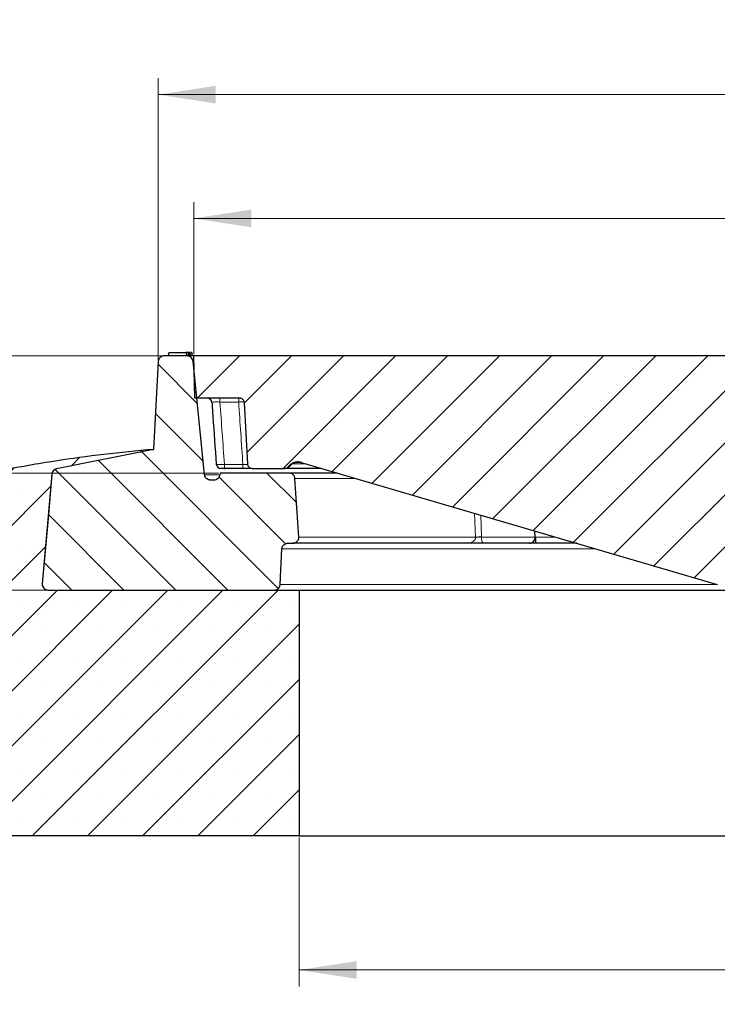
# Model space of a CAD drawing. Units: millimetres. Extents: x 0 to 499, y 0 to 297.
# Drawn here: x 61 to 103, y 38 to 98 of the extents above; entities that cross this region are included whole.
import ezdxf

# ---------------------------------------------------------------- set-up
doc = ezdxf.new("R2010")
doc.units = ezdxf.units.MM
doc.styles.add('SLDTEXTSTYLE0', font='TXT', dxfattribs={"width": 0.605})
doc.dimstyles.new('SLDDIMSTYLE0', dxfattribs={"dimtxt": 3.5, "dimasz": 3.5, "dimexe": 0, "dimexo": 0.0625, "dimgap": 0.875, "dimtad": 1, "dimlfac": 7, "dimrnd": 1e-09, "dimzin": 12, "dimdsep": 46, "dimtxsty": 'SLDTEXTSTYLE0', "dimsah": 1, "dimcen": 0.09, "dimadec": 0, "dimazin": 3, "dimtfac": 1, "dimtdec": 3, "dimtofl": 0, "dimtmove": 0, "dimatfit": 3, "dimfxl": 0, "dimfrac": 2, "dimtolj": 1, "dimtzin": 12, "dimarcsym": 0})
doc.dimstyles.new('SLDDIMSTYLE1', dxfattribs={"dimtxt": 3.5, "dimasz": 3.5, "dimexe": 0, "dimexo": 0.0625, "dimgap": 0.875, "dimtad": 1, "dimdec": 0, "dimlfac": 7, "dimrnd": 1e-09, "dimzin": 12, "dimdsep": 46, "dimtxsty": 'SLDTEXTSTYLE0', "dimsah": 1, "dimcen": 0.09, "dimadec": 0, "dimazin": 3, "dimtfac": 1, "dimtdec": 3, "dimtofl": 0, "dimtmove": 0, "dimatfit": 3, "dimfxl": 0, "dimfrac": 2, "dimtolj": 1, "dimtzin": 12, "dimarcsym": 0})
doc.dimstyles.new('SLDDIMSTYLE2', dxfattribs={"dimtxt": 3.5, "dimasz": 3.5, "dimexe": 0, "dimexo": 0.0625, "dimgap": 0.875, "dimtad": 1, "dimlfac": 7, "dimrnd": 1e-09, "dimzin": 12, "dimdsep": 46, "dimtxsty": 'SLDTEXTSTYLE0', "dimsah": 1, "dimcen": 0.09, "dimadec": 0, "dimazin": 3, "dimtfac": 1, "dimtdec": 3, "dimtmove": 0, "dimatfit": 0, "dimfxl": 0, "dimfrac": 2, "dimtolj": 1, "dimtzin": 12, "dimarcsym": 0})
doc.dimstyles.new('SLDDIMSTYLE4', dxfattribs={"dimtxt": 3.5, "dimasz": 3.5, "dimexe": 0, "dimexo": 0.0625, "dimgap": 0.875, "dimtad": 1, "dimdec": 0, "dimlfac": 7, "dimrnd": 1e-09, "dimzin": 12, "dimdsep": 46, "dimtxsty": 'SLDTEXTSTYLE0', "dimsah": 1, "dimcen": 0.09, "dimadec": 0, "dimazin": 3, "dimtol": 1, "dimtm": 2, "dimtfac": 1, "dimtdec": 0, "dimtofl": 0, "dimtmove": 0, "dimatfit": 3, "dimfxl": 0, "dimfrac": 2, "dimtolj": 1, "dimarcsym": 0})
doc.dimstyles.new('SLDDIMSTYLE5', dxfattribs={"dimtxt": 3.5, "dimasz": 3.5, "dimexe": 0, "dimexo": 0.0625, "dimgap": 0.875, "dimtad": 1, "dimdec": 0, "dimlfac": 7, "dimrnd": 1e-09, "dimzin": 12, "dimdsep": 46, "dimtxsty": 'SLDTEXTSTYLE0', "dimsah": 1, "dimcen": 0.09, "dimadec": 0, "dimazin": 3, "dimtol": 1, "dimtp": 2, "dimtm": 2, "dimtfac": 1, "dimtdec": 0, "dimtofl": 0, "dimtmove": 0, "dimatfit": 3, "dimfxl": 0, "dimfrac": 2, "dimtolj": 1, "dimarcsym": 0})

# ---------------------------------------------------------------- blocks, each defined once
blk = doc.blocks.new('_D')
at = {"color": 7, "linetype": 'Continuous', "lineweight": 0}
for p, q in [((69.476, 77.347), (31.156, 77.347)), ((32.156, 77.347), (32.156, 63.061)), ((62.399, 63.061), (31.156, 63.061))]:
    blk.add_line(p, q, dxfattribs=at)
at = {"color": 7, "linetype": 'Continuous', "lineweight": 18}
for points in [[(32.156, 77.347), (31.618, 73.847), (32.695, 73.847)], [(32.156, 63.061), (32.695, 66.561), (31.618, 66.561)]]:
    blk.add_solid(points, dxfattribs=at)
at = {"color": 7, "linetype": 'Continuous', "lineweight": 18, "insert": (27.645, 66.194), "char_height": 3.5, "attachment_point": 1, "rotation": 90, "style": 'SLDTEXTSTYLE0'}
blk.add_mtext('100', dxfattribs=at)
blk = doc.blocks.new('_D_1')
at = {"color": 7, "linetype": 'Continuous', "lineweight": 0}
for p, q in [((77.817, 47.961), (77.817, 38.885)), ((163.659, 47.961), (163.659, 38.885)), ((77.817, 39.885), (163.659, 39.885))]:
    blk.add_line(p, q, dxfattribs=at)
at = {"color": 7, "linetype": 'Continuous', "lineweight": 18}
for points in [[(77.817, 39.885), (81.317, 39.347), (81.317, 40.424)], [(163.659, 39.885), (160.159, 40.424), (160.159, 39.347)]]:
    blk.add_solid(points, dxfattribs=at)
at = {"color": 7, "linetype": 'Continuous', "lineweight": 18, "char_height": 3.5, "attachment_point": 1, "style": 'SLDTEXTSTYLE0'}
for s, insert in [('%%c', (114.176, 44.397)), ('601', (119.279, 44.407))]:
    blk.add_mtext(s, dxfattribs=dict(at, insert=insert))
blk = doc.blocks.new('_D_2')
at = {"color": 7, "linetype": 'Continuous', "lineweight": 0}
for p, q in [((45.674, 47.961), (45.674, 30.663)), ((195.805, 47.961), (195.805, 30.663)), ((45.674, 31.663), (195.805, 31.663))]:
    blk.add_line(p, q, dxfattribs=at)
at = {"color": 7, "linetype": 'Continuous', "lineweight": 18}
for points in [[(45.674, 31.663), (49.174, 31.125), (49.174, 32.201)], [(195.805, 31.663), (192.305, 32.201), (192.305, 31.125)]]:
    blk.add_solid(points, dxfattribs=at)
at = {"color": 7, "linetype": 'Continuous', "lineweight": 18, "char_height": 3.5, "attachment_point": 1, "style": 'SLDTEXTSTYLE0'}
for s, insert in [('%%c', (112.841, 36.175)), ('1051', (117.944, 36.184))]:
    blk.add_mtext(s, dxfattribs=dict(at, insert=insert))
blk = doc.blocks.new('_D_5')
at = {"color": 7, "linetype": 'Continuous', "lineweight": 0}
for p, q in [((71.389, 77.447), (71.389, 86.737)), ((170.089, 77.447), (170.089, 86.737)), ((71.389, 85.737), (170.089, 85.737))]:
    blk.add_line(p, q, dxfattribs=at)
at = {"color": 7, "linetype": 'Continuous', "lineweight": 18}
for points in [[(71.389, 85.737), (74.889, 85.198), (74.889, 86.275)], [(170.089, 85.737), (166.589, 86.275), (166.589, 85.198)]]:
    blk.add_solid(points, dxfattribs=at)
at = {"color": 7, "linetype": 'Continuous', "lineweight": 18, "attachment_point": 1, "style": 'SLDTEXTSTYLE0'}
for s, insert, char_height in [('0', (125.041, 92.356), 2.45), ('691', (114.564, 90.249), 3.5), ('2', (125.041, 89.192), 2.45), ('-', (123.922, 89.192), 2.45)]:
    blk.add_mtext(s, dxfattribs=dict(at, insert=insert, char_height=char_height))
blk = doc.blocks.new('_D_6')
at = {"color": 7, "linetype": 'Continuous', "lineweight": 0}
for p, q in [((69.219, 77.109), (69.219, 94.289)), ((172.258, 77.109), (172.258, 94.289)), ((69.219, 93.289), (172.258, 93.289))]:
    blk.add_line(p, q, dxfattribs=at)
at = {"color": 7, "linetype": 'Continuous', "lineweight": 18}
for points in [[(69.219, 93.289), (72.719, 92.75), (72.719, 93.827)], [(172.258, 93.289), (168.758, 93.827), (168.758, 92.75)]]:
    blk.add_solid(points, dxfattribs=at)
at = {"color": 7, "linetype": 'Continuous', "lineweight": 18, "attachment_point": 1, "style": 'SLDTEXTSTYLE0'}
for s, insert, char_height in [('721', (114.2, 97.801), 3.5), ('±2', (123.558, 96.75), 2.45)]:
    blk.add_mtext(s, dxfattribs=dict(at, insert=insert, char_height=char_height))
blk = doc.blocks.new('_D_7')
at = {"color": 7, "linetype": 'Continuous', "lineweight": 0}
for p, q in [((41.268, 77.347), (41.268, 84.078)), ((69.476, 77.347), (40.268, 77.347)), ((41.268, 77.347), (41.268, 70.204)), ((72.891, 70.204), (40.268, 70.204)), ((41.268, 70.204), (41.268, 63.474))]:
    blk.add_line(p, q, dxfattribs=at)
at = {"color": 7, "linetype": 'Continuous', "lineweight": 18}
for points in [[(41.268, 77.347), (41.806, 80.847), (40.729, 80.847)], [(41.268, 70.204), (40.729, 66.704), (41.806, 66.704)]]:
    blk.add_solid(points, dxfattribs=at)
at = {"color": 7, "linetype": 'Continuous', "lineweight": 18, "insert": (36.756, 71.102), "char_height": 3.5, "attachment_point": 1, "rotation": 90, "style": 'SLDTEXTSTYLE0'}
blk.add_mtext('50', dxfattribs=at)

msp = doc.modelspace()

# ---------------------------------------------------------------- hatches: boundary and pattern name
at = {"linetype": 'Continuous', "lineweight": 18}
h = msp.add_hatch(dxfattribs=at)
h.set_pattern_fill('DIN 201 Grauguss', scale=0.5, angle=90, style=0, pattern_type=2)
h.set_pattern_definition([(135, (0, 0), (-1.5875, -1.5875), [])])
edge = h.paths.add_edge_path(flags=0)
edge.add_line((70.9844, 77.3471), (69.5758, 77.3471))
edge.add_spline(control_points=[(69.5758, 77.3471), (69.5614, 77.3471), (69.547, 77.3463), (69.5327, 77.3445), (69.493, 77.3397), (69.4536, 77.328), (69.4177, 77.3103), (69.3819, 77.2926), (69.3486, 77.2684), (69.3206, 77.2399), (69.2927, 77.2113), (69.2692, 77.1775), (69.2523, 77.1413), (69.2354, 77.1051), (69.2244, 77.0655), (69.2204, 77.0257), (69.2199, 77.0201), (69.2194, 77.0144), (69.2191, 77.0087)], knot_values=[0.0038964, 0.0038964, 0.0038964, 0.0038964, 0.0041971, 0.0041971, 0.0041971, 0.0050366, 0.0050366, 0.0050366, 0.0058761, 0.0058761, 0.0058761, 0.0067155, 0.0067155, 0.0067155, 0.0075549, 0.0075549, 0.0075549, 0.0076727, 0.0076727, 0.0076727, 0.0076727], weights=[1, 1, 1, 1, 1, 1, 1, 1, 1, 1, 1, 1, 1, 1, 1, 1, 1, 1, 1], degree=3, periodic=0)
edge.add_spline(control_points=[(69.2191, 77.0087), (69.1249, 75.2168), (69.0308, 73.4248), (68.9366, 71.6329)], knot_values=[0.0000002, 0.0000002, 0.0000002, 0.0000002, 0.0376834, 0.0376834, 0.0376834, 0.0376834], weights=[1, 1, 1, 1], degree=3, periodic=0)
edge.add_spline(control_points=[(68.9366, 71.6329), (66.9627, 71.2401), (64.9888, 70.8473), (63.0149, 70.4545)], knot_values=[0, 0, 0, 0, 1, 1, 1, 1], weights=[1, 1, 1, 1], degree=3, periodic=0)
edge.add_spline(control_points=[(63.0149, 70.4545), (62.9757, 70.4467), (62.9374, 70.432), (62.903, 70.4117), (62.8686, 70.3914), (62.8372, 70.3649), (62.8114, 70.3343), (62.7857, 70.3037), (62.7648, 70.2683), (62.7507, 70.2309), (62.7391, 70.2003), (62.7316, 70.1679), (62.7288, 70.1353)], knot_values=[0.000001, 0.000001, 0.000001, 0.000001, 0.0008394, 0.0008394, 0.0008394, 0.0016789, 0.0016789, 0.0016789, 0.0025183, 0.0025183, 0.0025183, 0.0032014, 0.0032014, 0.0032014, 0.0032014], weights=[1, 1, 1, 1, 1, 1, 1, 1, 1, 1, 1, 1, 1], degree=3, periodic=0)
edge.add_spline(control_points=[(62.7288, 70.1353), (62.5338, 67.9068), (62.3388, 65.6782), (62.1439, 63.4497)], knot_values=[0.0000002, 0.0000002, 0.0000002, 0.0000002, 0.0469784, 0.0469784, 0.0469784, 0.0469784], weights=[1, 1, 1, 1], degree=3, periodic=0)
edge.add_spline(control_points=[(62.1439, 63.4497), (62.1409, 63.4163), (62.1428, 63.3822), (62.1493, 63.3493), (62.157, 63.31), (62.1717, 63.2716), (62.192, 63.2372), (62.2123, 63.2028), (62.2388, 63.1714), (62.2694, 63.1456), (62.2999, 63.1198), (62.3353, 63.099), (62.3727, 63.0847), (62.4101, 63.0705), (62.4504, 63.0626), (62.4904, 63.0615), (62.4935, 63.0615), (62.4966, 63.0614), (62.4997, 63.0614)], knot_values=[0.0001356, 0.0001356, 0.0001356, 0.0001356, 0.0008394, 0.0008394, 0.0008394, 0.0016788, 0.0016788, 0.0016788, 0.0025183, 0.0025183, 0.0025183, 0.0033577, 0.0033577, 0.0033577, 0.0041971, 0.0041971, 0.0041971, 0.0042614, 0.0042614, 0.0042614, 0.0042614], weights=[1, 1, 1, 1, 1, 1, 1, 1, 1, 1, 1, 1, 1, 1, 1, 1, 1, 1, 1], degree=3, periodic=0)
edge.add_line((62.4997, 63.0614), (76.299, 63.0614))
edge.add_spline(control_points=[(76.299, 63.0614), (76.3131, 63.0614), (76.3272, 63.0623), (76.3412, 63.0639), (76.3809, 63.0686), (76.4203, 63.0803), (76.4562, 63.0979), (76.4921, 63.1155), (76.5255, 63.1395), (76.5535, 63.168), (76.5816, 63.1965), (76.6051, 63.2302), (76.6221, 63.2664), (76.6392, 63.3025), (76.6502, 63.3421), (76.6543, 63.3819), (76.6549, 63.3881), (76.6554, 63.3944), (76.6557, 63.4007)], knot_values=[0.0039031, 0.0039031, 0.0039031, 0.0039031, 0.0041972, 0.0041972, 0.0041972, 0.0050366, 0.0050366, 0.0050366, 0.0058761, 0.0058761, 0.0058761, 0.0067155, 0.0067155, 0.0067155, 0.007555, 0.007555, 0.007555, 0.0076856, 0.0076856, 0.0076856, 0.0076856], weights=[1, 1, 1, 1, 1, 1, 1, 1, 1, 1, 1, 1, 1, 1, 1, 1, 1, 1, 1], degree=3, periodic=0)
edge.add_spline(control_points=[(76.6557, 63.4007), (76.692, 64.1269), (76.7284, 64.8531), (76.7647, 65.5793)], knot_values=[0.0000002, 0.0000002, 0.0000002, 0.0000002, 0.0152689, 0.0152689, 0.0152689, 0.0152689], weights=[1, 1, 1, 1], degree=3, periodic=0)
edge.add_spline(control_points=[(76.7647, 65.5793), (76.7664, 65.6136), (76.7732, 65.648), (76.7846, 65.6804), (76.798, 65.7181), (76.818, 65.754), (76.843, 65.7852), (76.8681, 65.8163), (76.8988, 65.8436), (76.9328, 65.8647), (76.9667, 65.8858), (77.0048, 65.9014), (77.0438, 65.91), (77.0692, 65.9157), (77.0954, 65.9186), (77.1214, 65.9186)], knot_values=[0.0001178, 0.0001178, 0.0001178, 0.0001178, 0.0008394, 0.0008394, 0.0008394, 0.0016788, 0.0016788, 0.0016788, 0.0025182, 0.0025182, 0.0025182, 0.0033577, 0.0033577, 0.0033577, 0.0039031, 0.0039031, 0.0039031, 0.0039031], weights=[1, 1, 1, 1, 1, 1, 1, 1, 1, 1, 1, 1, 1, 1, 1, 1], degree=3, periodic=0)
edge.add_line((77.1214, 65.9186), (77.4356, 65.9186))
edge.add_spline(control_points=[(77.4356, 65.9186), (77.4665, 65.9186), (77.4976, 65.9226), (77.5275, 65.9306), (77.5662, 65.9408), (77.6036, 65.9579), (77.6367, 65.9804), (77.6698, 66.0029), (77.6994, 66.0315), (77.7232, 66.0636), (77.747, 66.0958), (77.7655, 66.1326), (77.7773, 66.1708), (77.7891, 66.209), (77.7944, 66.2498), (77.7929, 66.2898), (77.7927, 66.293), (77.7926, 66.2963), (77.7924, 66.2995)], knot_values=[0.0043935, 0.0043935, 0.0043935, 0.0043935, 0.0050413, 0.0050413, 0.0050413, 0.0058816, 0.0058816, 0.0058816, 0.0067219, 0.0067219, 0.0067219, 0.0075621, 0.0075621, 0.0075621, 0.0084023, 0.0084023, 0.0084023, 0.0084691, 0.0084691, 0.0084691, 0.0084691], weights=[1, 1, 1, 1, 1, 1, 1, 1, 1, 1, 1, 1, 1, 1, 1, 1, 1, 1, 1], degree=3, periodic=0)
edge.add_spline(control_points=[(77.7924, 66.2995), (77.7142, 67.4898), (77.636, 68.6802), (77.5579, 69.8705)], knot_values=[0.0000002, 0.0000002, 0.0000002, 0.0000002, 0.0250515, 0.0250515, 0.0250515, 0.0250515], weights=[1, 1, 1, 1], degree=3, periodic=0)
edge.add_spline(control_points=[(77.5579, 69.8705), (77.5556, 69.9049), (77.5482, 69.9393), (77.5362, 69.9716), (77.5223, 70.0091), (77.5017, 70.0447), (77.4761, 70.0754), (77.4506, 70.1062), (77.4194, 70.1329), (77.3851, 70.1535), (77.3508, 70.174), (77.3125, 70.1889), (77.2733, 70.197), (77.2498, 70.2018), (77.2256, 70.2043), (77.2015, 70.2043)], knot_values=[0.0001159, 0.0001159, 0.0001159, 0.0001159, 0.0008394, 0.0008394, 0.0008394, 0.0016788, 0.0016788, 0.0016788, 0.0025182, 0.0025182, 0.0025182, 0.0033577, 0.0033577, 0.0033577, 0.0038623, 0.0038623, 0.0038623, 0.0038623], weights=[1, 1, 1, 1, 1, 1, 1, 1, 1, 1, 1, 1, 1, 1, 1, 1], degree=3, periodic=0)
edge.add_line((77.2015, 70.2043), (72.9909, 70.2043))
edge.add_spline(control_points=[(72.9909, 70.2043), (72.9852, 70.1638), (72.9795, 70.1234), (72.9738, 70.083)], knot_values=[0.0000002, 0.0000002, 0.0000002, 0.0000002, 0.0008579, 0.0008579, 0.0008579, 0.0008579], weights=[1, 1, 1, 1], degree=3, periodic=0)
edge.add_spline(control_points=[(72.9738, 70.083), (72.9689, 70.0484), (72.9589, 70.0143), (72.9442, 69.9826), (72.9274, 69.9464), (72.9041, 69.9125), (72.8762, 69.8839), (72.8483, 69.8552), (72.8151, 69.831), (72.7793, 69.8131), (72.7436, 69.7953), (72.7042, 69.7834), (72.6645, 69.7785), (72.6498, 69.7766), (72.635, 69.7757), (72.6202, 69.7757)], knot_values=[0.0001073, 0.0001073, 0.0001073, 0.0001073, 0.0008394, 0.0008394, 0.0008394, 0.0016788, 0.0016788, 0.0016788, 0.0025183, 0.0025183, 0.0025183, 0.0033577, 0.0033577, 0.0033577, 0.0036672, 0.0036672, 0.0036672, 0.0036672], weights=[1, 1, 1, 1, 1, 1, 1, 1, 1, 1, 1, 1, 1, 1, 1, 1], degree=3, periodic=0)
edge.add_line((72.6202, 69.7757), (72.3977, 69.7757))
edge.add_spline(control_points=[(72.3977, 69.7757), (72.3773, 69.7757), (72.3568, 69.7775), (72.3366, 69.781), (72.2973, 69.7878), (72.2585, 69.8015), (72.2236, 69.821), (72.1887, 69.8405), (72.1567, 69.8663), (72.1302, 69.8963), (72.1037, 69.9262), (72.082, 69.9611), (72.067, 69.9981), (72.0542, 70.0295), (72.0458, 70.0631), (72.0424, 70.0968)], knot_values=[0.0037694, 0.0037694, 0.0037694, 0.0037694, 0.0041972, 0.0041972, 0.0041972, 0.0050366, 0.0050366, 0.0050366, 0.0058761, 0.0058761, 0.0058761, 0.0067155, 0.0067155, 0.0067155, 0.0074268, 0.0074268, 0.0074268, 0.0074268], weights=[1, 1, 1, 1, 1, 1, 1, 1, 1, 1, 1, 1, 1, 1, 1, 1], degree=3, periodic=0)
edge.add_spline(control_points=[(72.0424, 70.0968), (71.8082, 72.4066), (71.574, 74.7163), (71.3398, 77.026)], knot_values=[0.0000002, 0.0000002, 0.0000002, 0.0000002, 0.0487533, 0.0487533, 0.0487533, 0.0487533], weights=[1, 1, 1, 1], degree=3, periodic=0)
edge.add_spline(control_points=[(71.3398, 77.026), (71.3363, 77.0605), (71.3276, 77.0948), (71.3143, 77.1268), (71.299, 77.1638), (71.2771, 77.1985), (71.2504, 77.2283), (71.2238, 77.2581), (71.1916, 77.2837), (71.1566, 77.3029), (71.1215, 77.3222), (71.0827, 77.3357), (71.0433, 77.3423), (71.0239, 77.3455), (71.0041, 77.3471), (70.9844, 77.3471)], knot_values=[0.0001118, 0.0001118, 0.0001118, 0.0001118, 0.0008394, 0.0008394, 0.0008394, 0.0016788, 0.0016788, 0.0016788, 0.0025183, 0.0025183, 0.0025183, 0.0033577, 0.0033577, 0.0033577, 0.0037694, 0.0037694, 0.0037694, 0.0037694], weights=[1, 1, 1, 1, 1, 1, 1, 1, 1, 1, 1, 1, 1, 1, 1, 1], degree=3, periodic=0)
h = msp.add_hatch(dxfattribs=at)
h.set_pattern_fill('DIN 201 Grauguss', scale=0.5, style=0, pattern_type=2)
h.set_pattern_definition([(45, (0, 0), (-1.5875, 1.5875), [])])
edge = h.paths.add_edge_path(flags=0)
edge.add_line((74.9486, 70.49), (76.9466, 70.49))
edge.add_spline(control_points=[(76.9466, 70.49), (76.9786, 70.49), (77.011, 70.4955), (77.0412, 70.5061), (77.0714, 70.5167), (77.1001, 70.5326), (77.1251, 70.5526), (77.1431, 70.567), (77.1594, 70.5837), (77.1734, 70.6019)], knot_values=[0, 0, 0, 0, 0.0006716, 0.0006716, 0.0006716, 0.0013432, 0.0013432, 0.0013432, 0.0018232, 0.0018232, 0.0018232, 0.0018232], weights=[1, 1, 1, 1, 1, 1, 1, 1, 1, 1], degree=3, periodic=0)
edge.add_spline(control_points=[(77.1734, 70.6019), (77.2009, 70.6378), (77.232, 70.6713), (77.2658, 70.7013), (77.3255, 70.7544), (77.3953, 70.798), (77.4692, 70.8283), (77.5432, 70.8587), (77.6234, 70.8767), (77.7033, 70.8808), (77.7831, 70.885), (77.8648, 70.8754), (77.9415, 70.8529)], knot_values=[0.0009214, 0.0009214, 0.0009214, 0.0009214, 0.0018669, 0.0018669, 0.0018669, 0.00354, 0.00354, 0.00354, 0.0052132, 0.0052132, 0.0052132, 0.0068864, 0.0068864, 0.0068864, 0.0068864], weights=[1, 1, 1, 1, 1, 1, 1, 1, 1, 1, 1, 1, 1], degree=3, periodic=0)
edge.add_line((77.9415, 70.8529), (103.3335, 63.4049))
edge.add_arc((103.7356, 64.7757), 1.4286, 253.652428, 270)
edge.add_line((103.7356, 63.3471), (106.957, 63.3471))
edge.add_arc((106.957, 63.6329), 0.2857, 270, 323.746162)
edge.add_line((107.1874, 63.4639), (114.8733, 73.9447))
edge.add_arc((115.1037, 73.7757), 0.2857, 90, 143.746162, ccw=False)
edge.add_line((115.1037, 74.0614), (118.1732, 74.0614))
edge.add_line((118.1732, 74.0614), (118.1732, 77.3471))
edge.add_line((118.1732, 77.3471), (71.3886, 77.3471))
edge.add_spline(control_points=[(71.3886, 77.3471), (71.4013, 76.8627), (71.414, 76.3782), (71.4267, 75.8937), (71.4365, 75.5211), (71.4462, 75.1484), (71.456, 74.7757)], knot_values=[0.6414963, 0.6414963, 0.6414963, 0.6414963, 0.6516737, 0.6516737, 0.6516737, 0.6595025, 0.6595025, 0.6595025, 0.6595025], weights=[1, 1, 1, 1, 1, 1, 1], degree=3, periodic=0)
edge.add_line((71.456, 74.7757), (74.1817, 74.7757))
edge.add_spline(control_points=[(74.1817, 74.7757), (74.2048, 74.7757), (74.228, 74.7729), (74.2503, 74.7674), (74.2697, 74.7625), (74.2888, 74.7557), (74.3068, 74.7469), (74.3355, 74.7329), (74.3623, 74.7137), (74.3848, 74.691), (74.4073, 74.6683), (74.4261, 74.6414), (74.4399, 74.6125), (74.4536, 74.5836), (74.4625, 74.5519), (74.4658, 74.5201), (74.4664, 74.5151), (74.4668, 74.51), (74.4671, 74.5049)], knot_values=[0.012127, 0.012127, 0.012127, 0.012127, 0.0126144, 0.0126144, 0.0126144, 0.0130347, 0.0130347, 0.0130347, 0.0137121, 0.0137121, 0.0137121, 0.0143896, 0.0143896, 0.0143896, 0.015067, 0.015067, 0.015067, 0.0151736, 0.0151736, 0.0151736, 0.0151736], weights=[1, 1, 1, 1, 1, 1, 1, 1, 1, 1, 1, 1, 1, 1, 1, 1, 1, 1, 1], degree=3, periodic=0)
edge.add_spline(control_points=[(74.4671, 74.5049), (74.5243, 73.4124), (74.5816, 72.3198), (74.6388, 71.2272), (74.647, 71.0717), (74.6551, 70.9162), (74.6633, 70.7608)], knot_values=[0.0249708, 0.0249708, 0.0249708, 0.0249708, 0.0479468, 0.0479468, 0.0479468, 0.0512161, 0.0512161, 0.0512161, 0.0512161], weights=[1, 1, 1, 1, 1, 1, 1], degree=3, periodic=0)
edge.add_spline(control_points=[(74.6633, 70.7608), (74.6641, 70.7446), (74.6664, 70.7284), (74.6699, 70.7126), (74.677, 70.6814), (74.6895, 70.651), (74.7065, 70.6239), (74.7172, 70.607), (74.7297, 70.5911), (74.7436, 70.5767), (74.7659, 70.5538), (74.7924, 70.5343), (74.821, 70.5201), (74.8496, 70.5058), (74.8811, 70.4962), (74.9128, 70.4922), (74.9247, 70.4907), (74.9367, 70.49), (74.9486, 70.49)], knot_values=[0.0110774, 0.0110774, 0.0110774, 0.0110774, 0.0114164, 0.0114164, 0.0114164, 0.012088, 0.012088, 0.012088, 0.0125046, 0.0125046, 0.0125046, 0.0131761, 0.0131761, 0.0131761, 0.0138477, 0.0138477, 0.0138477, 0.0140972, 0.0140972, 0.0140972, 0.0140972], weights=[1, 1, 1, 1, 1, 1, 1, 1, 1, 1, 1, 1, 1, 1, 1, 1, 1, 1, 1], degree=3, periodic=0)
h = msp.add_hatch(dxfattribs=at)
h.set_pattern_fill('SACNCR', style=0)
edge = h.paths.add_edge_path(flags=0)
edge.add_line((68.9362, 71.6329), (68.5314, 71.6329))
edge.add_spline(control_points=[(68.5314, 71.6329), (66.5292, 71.4559), (64.5319, 71.2084), (62.547, 70.8911), (58.1723, 70.1919), (53.839, 69.1493), (49.6249, 67.7822)], knot_values=[0.1255487, 0.1255487, 0.1255487, 0.1255487, 0.1675281, 0.1675281, 0.1675281, 0.2605921, 0.2605921, 0.2605921, 0.2605921], weights=[1, 1, 1, 1, 1, 1, 1], degree=3, periodic=0)
edge.add_spline(control_points=[(49.6249, 67.7822), (49.5282, 67.7508), (49.4322, 67.7168), (49.3373, 67.6803), (48.7403, 67.4507), (48.1747, 67.1149), (47.6874, 66.7007), (47.3824, 66.4415), (47.1033, 66.1484), (46.8592, 65.8311), (46.4692, 65.3242), (46.1614, 64.743), (45.9612, 64.1356), (45.7721, 63.562), (45.674, 62.9507), (45.674, 62.3468)], knot_values=[0.2262107, 0.2262107, 0.2262107, 0.2262107, 0.2283254, 0.2283254, 0.2283254, 0.2417566, 0.2417566, 0.2417566, 0.2500898, 0.2500898, 0.2500898, 0.2635206, 0.2635206, 0.2635206, 0.2762017, 0.2762017, 0.2762017, 0.2762017], weights=[1, 1, 1, 1, 1, 1, 1, 1, 1, 1, 1, 1, 1, 1, 1, 1], degree=3, periodic=0)
edge.add_line((45.674, 62.3468), (45.674, 48.0614))
edge.add_line((45.674, 48.0614), (77.8174, 48.0614))
edge.add_line((77.8174, 48.0614), (77.8174, 63.0614))
edge.add_line((77.8174, 63.0614), (62.4991, 63.0614))
edge.add_spline(control_points=[(62.4991, 63.0614), (62.4909, 63.0614), (62.4826, 63.0617), (62.4744, 63.0623), (62.4345, 63.065), (62.3946, 63.0747), (62.3579, 63.0905), (62.3212, 63.1063), (62.2867, 63.1287), (62.2573, 63.1558), (62.2389, 63.1727), (62.2221, 63.1917), (62.2077, 63.2121), (62.1846, 63.2447), (62.1668, 63.2818), (62.1558, 63.3202), (62.1448, 63.3586), (62.1402, 63.3995), (62.1426, 63.4394), (62.1428, 63.4428), (62.143, 63.4463), (62.1433, 63.4497)], knot_values=[0.0139014, 0.0139014, 0.0139014, 0.0139014, 0.0140743, 0.0140743, 0.0140743, 0.0149211, 0.0149211, 0.0149211, 0.0157679, 0.0157679, 0.0157679, 0.0162933, 0.0162933, 0.0162933, 0.0171401, 0.0171401, 0.0171401, 0.0179869, 0.0179869, 0.0179869, 0.0180588, 0.0180588, 0.0180588, 0.0180588], weights=[1, 1, 1, 1, 1, 1, 1, 1, 1, 1, 1, 1, 1, 1, 1, 1, 1, 1, 1, 1, 1, 1], degree=3, periodic=0)
edge.add_spline(control_points=[(62.1433, 63.4497), (62.2593, 64.7755), (62.3753, 66.1012), (62.4913, 67.427), (62.5703, 68.3299), (62.6493, 69.2329), (62.7283, 70.1358)], knot_values=[0.7507371, 0.7507371, 0.7507371, 0.7507371, 0.7786847, 0.7786847, 0.7786847, 0.7977186, 0.7977186, 0.7977186, 0.7977186], weights=[1, 1, 1, 1, 1, 1, 1], degree=3, periodic=0)
edge.add_spline(control_points=[(62.7283, 70.1358), (62.7309, 70.1652), (62.7372, 70.1945), (62.7469, 70.2224), (62.7601, 70.2601), (62.7799, 70.2961), (62.8048, 70.3273), (62.8204, 70.3469), (62.8382, 70.3649), (62.8576, 70.3808), (62.8885, 70.4061), (62.9242, 70.4265), (62.9617, 70.4402), (62.9789, 70.4465), (62.9965, 70.4514), (63.0144, 70.455)], knot_values=[0.0142965, 0.0142965, 0.0142965, 0.0142965, 0.0149211, 0.0149211, 0.0149211, 0.0157679, 0.0157679, 0.0157679, 0.0162933, 0.0162933, 0.0162933, 0.0171402, 0.0171402, 0.0171402, 0.0175249, 0.0175249, 0.0175249, 0.0175249], weights=[1, 1, 1, 1, 1, 1, 1, 1, 1, 1, 1, 1, 1, 1, 1, 1], degree=3, periodic=0)
edge.add_spline(control_points=[(63.0144, 70.455), (64.9883, 70.8476), (66.9623, 71.2402), (68.9362, 71.6329)], knot_values=[0, 0, 0, 0, 1, 1, 1, 1], weights=[1, 1, 1, 1], degree=3, periodic=0)
edge = h.paths.add_edge_path(flags=0)
edge.add_line((52.099, 59.5614), (52.099, 59.4186))
edge.add_spline(control_points=[(52.099, 59.4186), (52.093, 59.3587), (52.0792, 59.299), (52.0584, 59.2426), (52.0307, 59.1676), (51.9897, 59.0963), (51.9387, 59.0347), (51.8878, 58.9731), (51.8255, 58.9195), (51.757, 58.8782), (51.6885, 58.8369), (51.612, 58.8069), (51.5337, 58.7907), (51.4554, 58.7744), (51.3733, 58.7714), (51.294, 58.782), (51.2148, 58.7925), (51.1362, 58.8169), (51.065, 58.8531), (51.0203, 58.8757), (50.9779, 58.9033), (50.939, 58.9347), (50.8768, 58.985), (50.8225, 59.0467), (50.7805, 59.1148), (50.7385, 59.1828), (50.7077, 59.259), (50.6906, 59.3371), (50.6735, 59.4152), (50.6696, 59.4973), (50.6793, 59.5767), (50.689, 59.656), (50.7125, 59.7348), (50.748, 59.8065), (50.7834, 59.8781), (50.8317, 59.9447), (50.8888, 60.0006), (50.946, 60.0565), (51.0135, 60.1033), (51.086, 60.1371), (51.1584, 60.171), (51.2377, 60.1928), (51.3172, 60.2007), (51.3968, 60.2087), (51.4788, 60.203), (51.5565, 60.1842), (51.6342, 60.1654), (51.7097, 60.1329), (51.7768, 60.0894), (51.8439, 60.0459), (51.9044, 59.9902), (51.9533, 59.927), (52.0022, 59.8638), (52.0409, 59.7912), (52.0661, 59.7154), (52.0827, 59.6656), (52.0938, 59.6136), (52.099, 59.5614)], knot_values=[0.0205618, 0.0205618, 0.0205618, 0.0205618, 0.0218252, 0.0218252, 0.0218252, 0.023504, 0.023504, 0.023504, 0.0251829, 0.0251829, 0.0251829, 0.0268618, 0.0268618, 0.0268618, 0.0285407, 0.0285407, 0.0285407, 0.0302196, 0.0302196, 0.0302196, 0.0312612, 0.0312612, 0.0312612, 0.0329401, 0.0329401, 0.0329401, 0.0346189, 0.0346189, 0.0346189, 0.0362978, 0.0362978, 0.0362978, 0.0379766, 0.0379766, 0.0379766, 0.0396555, 0.0396555, 0.0396555, 0.0413343, 0.0413343, 0.0413343, 0.0430132, 0.0430132, 0.0430132, 0.0446921, 0.0446921, 0.0446921, 0.046371, 0.046371, 0.046371, 0.0480499, 0.0480499, 0.0480499, 0.0497287, 0.0497287, 0.0497287, 0.0508287, 0.0508287, 0.0508287, 0.0508287], weights=[1, 1, 1, 1, 1, 1, 1, 1, 1, 1, 1, 1, 1, 1, 1, 1, 1, 1, 1, 1, 1, 1, 1, 1, 1, 1, 1, 1, 1, 1, 1, 1, 1, 1, 1, 1, 1, 1, 1, 1, 1, 1, 1, 1, 1, 1, 1, 1, 1, 1, 1, 1, 1, 1, 1, 1, 1, 1], degree=3, periodic=0)
edge = h.paths.add_edge_path(flags=0)
edge.add_line((52.099, 52.4186), (52.099, 52.2757))
edge.add_spline(control_points=[(52.099, 52.2757), (52.0963, 52.2481), (52.0919, 52.2205), (52.0859, 52.1934), (52.0687, 52.1153), (52.0377, 52.0391), (51.9957, 51.9712), (51.9536, 51.9032), (51.8992, 51.8416), (51.837, 51.7913), (51.7748, 51.7411), (51.703, 51.701), (51.6277, 51.6742), (51.5524, 51.6474), (51.4714, 51.6332), (51.3915, 51.6329), (51.3115, 51.6325), (51.2304, 51.646), (51.1548, 51.6721), (51.0793, 51.6982), (51.0072, 51.7378), (50.9446, 51.7874), (50.9053, 51.8185), (50.8692, 51.8539), (50.8374, 51.8925), (50.7865, 51.9542), (50.7456, 52.0255), (50.718, 52.1005), (50.6903, 52.1755), (50.6753, 52.2564), (50.6741, 52.3363), (50.6729, 52.4162), (50.6855, 52.4975), (50.7108, 52.5733), (50.7361, 52.6492), (50.7749, 52.7217), (50.8238, 52.7848), (50.8728, 52.848), (50.9334, 52.9036), (51.0005, 52.947), (51.0677, 52.9904), (51.1432, 53.0228), (51.221, 53.0415), (51.2987, 53.0603), (51.3807, 53.0658), (51.4603, 53.0578), (51.5398, 53.0497), (51.619, 53.0278), (51.6914, 52.9939), (51.7638, 52.96), (51.8314, 52.9131), (51.8884, 52.8571), (51.9455, 52.8012), (51.9937, 52.7345), (52.0291, 52.6628), (52.0644, 52.5911), (52.0878, 52.5123), (52.0974, 52.433), (52.098, 52.4282), (52.0985, 52.4234), (52.099, 52.4186)], knot_values=[0.0195664, 0.0195664, 0.0195664, 0.0195664, 0.0201463, 0.0201463, 0.0201463, 0.0218252, 0.0218252, 0.0218252, 0.023504, 0.023504, 0.023504, 0.0251829, 0.0251829, 0.0251829, 0.0268618, 0.0268618, 0.0268618, 0.0285407, 0.0285407, 0.0285407, 0.0302196, 0.0302196, 0.0302196, 0.0312612, 0.0312612, 0.0312612, 0.0329401, 0.0329401, 0.0329401, 0.0346189, 0.0346189, 0.0346189, 0.0362978, 0.0362978, 0.0362978, 0.0379766, 0.0379766, 0.0379766, 0.0396555, 0.0396555, 0.0396555, 0.0413343, 0.0413343, 0.0413343, 0.0430132, 0.0430132, 0.0430132, 0.0446921, 0.0446921, 0.0446921, 0.046371, 0.046371, 0.046371, 0.0480499, 0.0480499, 0.0480499, 0.0497287, 0.0497287, 0.0497287, 0.0498288, 0.0498288, 0.0498288, 0.0498288], weights=[1, 1, 1, 1, 1, 1, 1, 1, 1, 1, 1, 1, 1, 1, 1, 1, 1, 1, 1, 1, 1, 1, 1, 1, 1, 1, 1, 1, 1, 1, 1, 1, 1, 1, 1, 1, 1, 1, 1, 1, 1, 1, 1, 1, 1, 1, 1, 1, 1, 1, 1, 1, 1, 1, 1, 1, 1, 1, 1, 1, 1], degree=3, periodic=0)

# ---------------------------------------------------------------- linework, layer by layer
at = {"color": 7, "linetype": 'Continuous', "lineweight": 25}
for p, q in [((69.8735, 77.5614), (69.8161, 77.3471)), ((69.8735, 77.5614), (70.9015, 77.5614)), ((70.9015, 77.5614), (70.959, 77.3471)), ((71.0337, 77.5614), (70.9015, 77.5614)), ((71.0337, 77.5614), (71.0517, 77.3471)), ((71.0359, 77.5614), (71.0337, 77.5614)), ((71.0359, 77.5614), (71.0549, 77.3471)), ((71.0582, 77.5614), (71.0359, 77.5614)), ((71.0582, 77.5614), (71.0767, 77.3471)), ((71.0603, 77.5614), (71.0582, 77.5614)), ((71.0603, 77.5614), (71.0798, 77.3471)), ((71.1502, 77.5614), (71.1689, 77.3471)), ((71.1701, 77.3471), (71.1514, 77.5614)), ((71.2744, 77.5614), (71.2002, 77.5614)), ((71.2921, 77.3471), (71.2735, 77.5614)), ((71.2744, 77.5614), (71.2931, 77.3471)), ((69.2191, 77.0087), (68.9366, 71.6329)), ((70.9844, 77.3471), (69.5758, 77.3471)), ((71.0054, 77.3471), (70.9844, 77.3471)), ((71.3886, 77.3471), (71.3363, 77.3471)), ((72.0424, 70.0968), (71.3398, 77.026)), ((71.456, 74.7757), (71.3886, 77.3471)), ((118.1732, 77.3471), (71.3886, 77.3471)), ((74.1817, 74.7757), (71.456, 74.7757)), ((74.4671, 74.5049), (74.6633, 70.7608)), ((68.9362, 71.6329), (63.0144, 70.455)), ((68.9366, 71.6329), (63.0149, 70.4545)), ((68.5314, 71.6329), (68.9362, 71.6329)), ((73.2554, 70.49), (73.2988, 70.49)), ((74.3824, 70.49), (73.2554, 70.49)), ((74.9486, 70.49), (76.9466, 70.49)), ((79.1788, 70.49), (77.0361, 70.49)), ((77.2383, 70.613), (77.2269, 70.5981)), ((77.9415, 70.8529), (103.3335, 63.4049)), ((62.7288, 70.1353), (62.1439, 63.4497)), ((72.6202, 69.7757), (72.3977, 69.7757)), ((72.9909, 70.2043), (72.9738, 70.083)), ((77.2015, 70.2043), (72.9909, 70.2043)), ((80.1529, 70.2043), (77.2015, 70.2043)), ((77.7924, 66.2995), (77.5579, 69.8705)), ((92.2201, 66.2882), (92.2068, 66.6686)), ((76.6557, 63.4007), (76.7647, 65.5793)), ((77.1214, 65.9186), (77.4356, 65.9186)), ((88.1476, 65.9186), (77.4356, 65.9186)), ((91.8632, 65.9186), (89.0512, 65.9186)), ((94.7638, 65.9186), (92.1832, 65.9186)), ((62.4991, 63.0614), (77.8174, 63.0614)), ((62.4997, 63.0614), (76.299, 63.0614)), ((77.8174, 63.0614), (77.8174, 48.0614)), ((77.8174, 63.0614), (122.9298, 63.0614)), ((77.8174, 48.0614), (45.674, 48.0614)), ((77.8174, 48.0614), (122.9298, 48.0614))]:
    msp.add_line(p, q, dxfattribs=at)
at = {"color": 8, "linetype": 'Continuous', "lineweight": 18}
for p, q in [((71.3786, 77.026), (71.3398, 77.026)), ((72.9861, 74.7757), (72.9861, 74.537)), ((74.1253, 74.537), (72.9861, 74.537)), ((74.1253, 74.7757), (74.1253, 74.537)), ((63.0144, 70.455), (63.0149, 70.455)), ((73.2554, 70.7287), (74.3824, 70.7287)), ((73.2554, 70.7287), (73.2554, 70.49)), ((74.3824, 70.7287), (74.3824, 70.49)), ((77.3765, 70.7608), (78.2557, 70.7608)), ((72.9546, 70.0968), (72.0424, 70.0968)), ((81.2907, 69.8705), (77.5579, 69.8705)), ((88.586, 66.2995), (88.524, 67.7488)), ((88.9038, 67.6374), (88.9517, 66.3104)), ((88.586, 66.2995), (77.7924, 66.2995)), ((88.9517, 66.3104), (88.9522, 66.2882)), ((88.9522, 66.2882), (92.2201, 66.2882)), ((92.2066, 66.6687), (92.2253, 66.2995)), ((92.2197, 66.2994), (92.2253, 66.2995)), ((93.4652, 66.2995), (92.2253, 66.2995)), ((95.9206, 65.5793), (76.7647, 65.5793)), ((103.348, 63.4007), (76.6557, 63.4007))]:
    msp.add_line(p, q, dxfattribs=at)
at = {"color": 7, "linetype": 'Continuous', "lineweight": 25, "flags": 128}
msp.add_lwpolyline([(62.7283, 70.1358), (62.4913, 67.427), (62.1433, 63.4497)], dxfattribs=at)
at = {"color": 7, "linetype": 'Continuous', "lineweight": 25}
for centre, radius, start, end in [((72.2075, 74.49), 0.2857, 3.614691, 89.988955), ((73.0431, 70.7757), 0.2857, 184.248713, 270.003675), ((77.0034, 70.7757), 0.2857, 270, 325.293954), ((91.8632, 66.2757), 0.3571, 270, 2)]:
    msp.add_arc(centre, radius, start, end, dxfattribs=at)
at = {"color": 8, "linetype": 'Continuous', "lineweight": 18}
for centre, radius, start, end in [((77.0033, 70.7752), 0.2852, 270.01023, 321.629672), ((88.5945, 72.1345), 5.835, 269.916383, 273.509725), ((89.3624, 66.1999), 0.4196, 167.861561, 222.116507)]:
    msp.add_arc(centre, radius, start, end, dxfattribs=at)
for centre, major_axis, start_param, end_param in [((120.6732, 206.9725), (0, 329.2239), 1.9847869, 1.9974571), ((120.6732, 197.8409), (0, 319.0051), 1.9676588, 1.9806383)]:
    msp.add_ellipse(centre, major_axis=major_axis, ratio=0.1582125, start_param=start_param, end_param=end_param, dxfattribs=at)
at = {"color": 7, "linetype": 'Continuous', "lineweight": 25}
for points, knots in [([(71.1502, 77.5614), (71.1431, 77.5614), (71.1354, 77.5614), (71.0866, 77.5614), (71.0832, 77.5614)], [0, 0, 0, 0, 0.9305316, 1, 1, 1, 1]), ([(69.5758, 77.3471), (69.5614, 77.3466), (69.507, 77.3446), (69.4147, 77.3161), (69.3157, 77.2447), (69.2462, 77.1443), (69.2226, 77.06), (69.2195, 77.0144), (69.2191, 77.0087)], [0, 0, 0, 0, 0.08002875, 0.30213328, 0.52423675, 0.74633664, 0.96843201, 1, 1, 1, 1]), ([(71.3398, 77.026), (71.3333, 77.0603), (71.3194, 77.1341), (71.2551, 77.2329), (71.16, 77.3086), (71.0638, 77.3432), (71.0041, 77.3462), (70.9844, 77.3471)], [0, 0, 0, 0, 0.1988942, 0.4282835, 0.6576755, 0.8870725, 1, 1, 1, 1]), ([(71.1689, 77.3471), (71.1601, 77.3471), (71.1507, 77.3471), (71.1076, 77.3471), (71.1048, 77.3471)], [0, 0, 0, 0, 0.9335513, 1, 1, 1, 1]), ([(71.2931, 77.3471), (71.2768, 77.3471), (71.2562, 77.3471), (71.1943, 77.3471), (71.1812, 77.3471)], [0, 0, 0, 0, 0.7893415, 1, 1, 1, 1]), ([(72.4926, 74.5091), (72.5126, 74.2207), (72.5998, 72.9693), (72.6893, 71.718), (72.7581, 70.755)], [0, 0, 0, 0, 0.2303981, 1, 1, 1, 1]), ([(74.4671, 74.5049), (74.4667, 74.51), (74.4641, 74.547), (74.4447, 74.6149), (74.3887, 74.6949), (74.319, 74.7445), (74.248, 74.7711), (74.2048, 74.7741), (74.1817, 74.7757)], [0, 0, 0, 0, 0.0352756, 0.257242, 0.4792095, 0.7011812, 0.8401102, 1, 1, 1, 1]), ([(49.6249, 67.7822), (50.6801, 68.1115), (52.7905, 68.7702), (56.0081, 69.6037), (59.2594, 70.3226), (62.4381, 70.892), (65.5295, 71.3368), (67.5304, 71.5341), (68.5314, 71.6329)], [0, 0, 0, 0, 0.1714974, 0.3429947, 0.5155295, 0.6880643, 0.8439356, 1, 1, 1, 1]), ([(63.0144, 70.455), (62.9967, 70.4506), (62.9401, 70.4366), (62.8663, 70.3933), (62.7925, 70.3184), (62.7442, 70.234), (62.733, 70.1651), (62.7283, 70.1358)], [0, 0, 0, 0, 0.1194213, 0.381175, 0.5450069, 0.8067504, 1, 1, 1, 1]), ([(63.0149, 70.4545), (62.9763, 70.4428), (62.899, 70.4194), (62.8067, 70.3382), (62.7465, 70.2399), (62.7343, 70.1678), (62.7288, 70.1353)], [0, 0, 0, 0, 0.2617144, 0.5237445, 0.7857719, 1, 1, 1, 1]), ([(73.2554, 70.49), (73.2316, 70.49), (73.1841, 70.49), (73.1208, 70.49), (73.073, 70.49), (73.0434, 70.49), (73.0441, 70.49), (73.0445, 70.49)], [0, 0, 0, 0, 0.1975757, 0.3951746, 0.5924903, 0.7913279, 1, 1, 1, 1]), ([(74.9236, 70.49), (74.9052, 70.49), (74.8313, 70.49), (74.6412, 70.49), (74.4687, 70.49), (74.3824, 70.49)], [0, 0, 0, 0, 0.14179658, 0.57091989, 1, 1, 1, 1]), ([(74.6633, 70.7608), (74.665, 70.7446), (74.6699, 70.6966), (74.6975, 70.6322), (74.7494, 70.5658), (74.8186, 70.5154), (74.8927, 70.4921), (74.9367, 70.4905), (74.9486, 70.49)], [0, 0, 0, 0, 0.1124211, 0.3343416, 0.4732305, 0.6951634, 0.9170961, 1, 1, 1, 1]), ([(76.9466, 70.49), (76.9787, 70.4932), (77.0428, 70.4996), (77.1214, 70.5436), (77.1581, 70.5847), (77.1734, 70.6019)], [0, 0, 0, 0, 0.3676828, 0.7353659, 1, 1, 1, 1]), ([(77.0034, 70.49), (77.0002, 70.49), (76.968, 70.49), (76.9568, 70.49), (76.9466, 70.49)], [0, 0, 0, 0, 0.0990405, 1, 1, 1, 1]), ([(77.9415, 70.8529), (77.8621, 70.868), (77.7034, 70.8981), (77.4644, 70.8397), (77.2849, 70.7315), (77.203, 70.6363), (77.1734, 70.6019)], [0, 0, 0, 0, 0.280458, 0.5609161, 0.841371, 1, 1, 1, 1]), ([(77.2269, 70.5981), (77.2589, 70.6404), (77.324, 70.7261), (77.4883, 70.8296), (77.6984, 70.8928), (77.87, 70.8636), (77.9533, 70.8494)], [0, 0, 0, 0, 0.266584, 0.5415625, 0.7775244, 1, 1, 1, 1]), ([(72.3977, 69.7757), (72.3773, 69.7768), (72.3168, 69.7799), (72.2201, 69.8154), (72.1255, 69.8917), (72.0623, 69.9902), (72.0487, 70.0633), (72.0424, 70.0968)], [0, 0, 0, 0, 0.1173001, 0.3466966, 0.5760913, 0.8054816, 1, 1, 1, 1]), ([(72.9738, 70.083), (72.9659, 70.0487), (72.949, 69.9753), (72.8806, 69.8791), (72.7826, 69.8073), (72.6898, 69.7784), (72.635, 69.7763), (72.6202, 69.7757)], [0, 0, 0, 0, 0.2055883, 0.4412608, 0.6769365, 0.9126178, 1, 1, 1, 1]), ([(77.5579, 69.8705), (77.5527, 69.9048), (77.5414, 69.9789), (77.4809, 70.0799), (77.3888, 70.159), (77.2897, 70.1989), (77.2256, 70.2028), (77.2015, 70.2043)], [0, 0, 0, 0, 0.19311206, 0.41709115, 0.64107338, 0.86506192, 1, 1, 1, 1]), ([(77.4356, 65.9186), (77.4666, 65.9209), (77.5376, 65.9264), (77.6405, 65.9752), (77.7287, 66.0595), (77.7838, 66.1687), (77.795, 66.2531), (77.7925, 66.2963), (77.7924, 66.2995)], [0, 0, 0, 0, 0.1590292, 0.3651281, 0.5712242, 0.7773149, 0.9833997, 1, 1, 1, 1]), ([(92.2199, 66.2883), (92.2211, 66.2843), (92.2277, 66.2623), (92.2291, 66.2032), (92.238, 66.1112), (92.241, 66.017), (92.2329, 65.9592), (92.2176, 65.9336), (92.207, 65.9248), (92.1983, 65.9207), (92.191, 65.919), (92.1857, 65.9186), (92.1835, 65.9186), (92.1832, 65.9186)], [0, 0, 0, 0, 0.0200886, 0.1113653, 0.2777144, 0.5001522, 0.7273507, 0.8278555, 0.8898801, 0.9281861, 0.9707617, 0.9971828, 1, 1, 1, 1]), ([(76.7647, 65.5793), (76.7693, 65.6135), (76.7794, 65.6877), (76.8381, 65.7896), (76.929, 65.8701), (77.0292, 65.9126), (77.0953, 65.9169), (77.1214, 65.9186)], [0, 0, 0, 0, 0.1906391, 0.4123216, 0.6340068, 0.8556981, 1, 1, 1, 1]), ([(89.0512, 65.9186), (88.9718, 65.9186), (88.8131, 65.9186), (88.5739, 65.9186), (88.4188, 65.9186), (88.3198, 65.9186), (88.2615, 65.9186), (88.2054, 65.9186), (88.1699, 65.9186), (88.1543, 65.9186), (88.148, 65.9186), (88.1476, 65.9186)], [0, 0, 0, 0, 0.22624407, 0.4524907, 0.67866744, 0.73440835, 0.8458366, 0.93302221, 0.97303235, 0.99809345, 1, 1, 1, 1]), ([(92.1832, 65.9186), (92.1827, 65.9186), (92.1756, 65.9186), (92.1578, 65.9186), (92.1174, 65.9186), (92.0544, 65.9186), (91.9863, 65.9186), (91.8978, 65.9186), (91.8577, 65.9186), (91.8268, 65.9186)], [0, 0, 0, 0, 0.00376631, 0.05327344, 0.13231177, 0.30454322, 0.52466499, 0.63477878, 1, 1, 1, 1]), ([(62.1433, 63.4497), (62.1431, 63.4463), (62.1397, 63.403), (62.1492, 63.3183), (62.1956, 63.2219), (62.2654, 63.1425), (62.3551, 63.0844), (62.4427, 63.0627), (62.4909, 63.0616), (62.4991, 63.0614)], [0, 0, 0, 0, 0.0174865, 0.2208238, 0.4241606, 0.5514218, 0.754766, 0.9581101, 1, 1, 1, 1]), ([(62.1439, 63.4497), (62.1437, 63.416), (62.1434, 63.342), (62.1865, 63.2337), (62.2648, 63.1404), (62.3702, 63.0784), (62.4535, 63.0618), (62.4966, 63.0614), (62.4997, 63.0614)], [0, 0, 0, 0, 0.1706021, 0.3740051, 0.5774091, 0.7808157, 0.9842256, 1, 1, 1, 1]), ([(76.299, 63.0614), (76.3131, 63.0619), (76.3672, 63.0639), (76.4593, 63.092), (76.5584, 63.1631), (76.6282, 63.2634), (76.6522, 63.3483), (76.6553, 63.3944), (76.6557, 63.4007)], [0, 0, 0, 0, 0.0781276, 0.2998597, 0.5215907, 0.7433169, 0.9650371, 1, 1, 1, 1])]:
    msp.add_open_spline(points, degree=3, knots=knots, dxfattribs=at)
at = {"color": 8, "linetype": 'Continuous', "lineweight": 18}
for points, knots in [([(72.4985, 74.5095), (72.4985, 74.5132), (72.4986, 74.5221), (72.5646, 74.5328), (72.6796, 74.5401), (72.8226, 74.5415), (72.9294, 74.5391), (72.9805, 74.5372), (72.9861, 74.537)], [0, 0, 0, 0, 0.1556905, 0.3759471, 0.5921928, 0.8044418, 0.9788079, 1, 1, 1, 1]), ([(74.481, 74.5351), (74.4606, 74.5365), (74.4034, 74.5404), (74.2762, 74.5412), (74.1731, 74.5383), (74.1253, 74.537)], [0, 0, 0, 0, 0.2286398, 0.6425392, 1, 1, 1, 1]), ([(72.7648, 70.7555), (72.7649, 70.7519), (72.7654, 70.7431), (72.8305, 70.7327), (72.9416, 70.7255), (73.0839, 70.7239), (73.194, 70.7264), (73.2491, 70.7285), (73.2554, 70.7287)], [0, 0, 0, 0, 0.14836783, 0.36144014, 0.57373184, 0.78679463, 0.97588055, 1, 1, 1, 1]), ([(74.3824, 70.7287), (74.4386, 70.727), (74.5421, 70.7239), (74.6285, 70.7258), (74.668, 70.7267)], [0, 0, 0, 0, 0.542389, 1, 1, 1, 1]), ([(77.1734, 70.6019), (77.1739, 70.6019), (77.1792, 70.6015), (77.2041, 70.5998), (77.2269, 70.5981)], [0, 0, 0, 0, 0.0873731, 1, 1, 1, 1]), ([(88.1476, 65.9186), (88.1481, 65.9186), (88.1912, 65.9186), (88.2804, 65.9348), (88.4106, 65.9975), (88.5151, 66.0885), (88.5667, 66.1796), (88.5835, 66.24), (88.5872, 66.2681), (88.5904, 66.2853), (88.5928, 66.2917), (88.5968, 66.296), (88.6094, 66.3), (88.6518, 66.2969), (88.7347, 66.2941), (88.8484, 66.2905), (88.9199, 66.2889), (88.9522, 66.2882)], [0, 0, 0, 0, 0.0017351, 0.1348173, 0.2671695, 0.4208435, 0.5300896, 0.5670269, 0.603941, 0.6125941, 0.6188705, 0.6252204, 0.6337557, 0.6723359, 0.788474, 0.9045915, 1, 1, 1, 1]), ([(88.1476, 65.9186), (88.1903, 65.923), (88.2785, 65.932), (88.403, 65.9941), (88.5046, 66.0791), (88.5679, 66.1765), (88.5865, 66.2539), (88.586, 66.292), (88.586, 66.2995)], [0, 0, 0, 0, 0.2092717, 0.431476, 0.6361693, 0.8221574, 0.964905, 1, 1, 1, 1]), ([(92.2253, 66.2995), (92.2273, 66.2662), (92.2296, 66.2278), (92.2345, 66.155), (92.2398, 66.0789), (92.2397, 65.9941), (92.2263, 65.932), (92.1973, 65.923), (92.1832, 65.9186)], [0, 0, 0, 0, 0.1543088, 0.1776642, 0.3636927, 0.5684304, 0.7906829, 1, 1, 1, 1])]:
    msp.add_open_spline(points, degree=3, knots=knots, dxfattribs=at)

# ---------------------------------------------------------------- dimensions: what is measured, and where the dimension line sits
at = {"color": 7, "linetype": 'Continuous', "lineweight": 18}
for base, p1, p2, dimstyle, picture, middle in [((172.2584, 93.2888), (69.2191, 77.0087), (172.2584, 77.0087), 'SLDDIMSTYLE5', '_D_6', (120.7388, 93.2888)), ((170.0886, 85.737), (71.3886, 77.3471), (170.0886, 77.3471), 'SLDDIMSTYLE4', '_D_5', (120.7386, 85.737))]:
    dim = msp.add_linear_dim(base=base, p1=p1, p2=p2, dimstyle=dimstyle, dxfattribs=at)
    dim.commit()
    dim.dimension.update_dxf_attribs({"geometry": picture, "text_midpoint": middle, "dimtype": 160})
for base, p2, dimstyle, picture, middle in [((41.2679, 70.2043), (72.9909, 70.2043), 'SLDDIMSTYLE2', '_D_7', (41.2679, 73.7757)), ((32.1564, 63.0614), (62.4991, 63.0614), 'SLDDIMSTYLE0', '_D', (32.1564, 70.2043))]:
    dim = msp.add_linear_dim(base=base, p1=(69.5758, 77.3471), p2=p2, angle=90, dimstyle=dimstyle, dxfattribs=at)
    dim.commit()
    dim.dimension.update_dxf_attribs({"geometry": picture, "text_midpoint": middle, "dimtype": 160})
for base, p1, p2, picture, middle in [((195.8054, 31.663), (45.674, 48.0614), (195.8054, 48.0614), '_D_2', (120.7397, 31.663)), ((163.659, 39.8851), (77.8174, 48.0614), (163.659, 48.0614), '_D_1', (120.7382, 39.8851))]:
    dim = msp.add_linear_dim(base=base, p1=p1, p2=p2, text='%%c<>', dimstyle='SLDDIMSTYLE1', dxfattribs=at)
    dim.commit()
    dim.dimension.update_dxf_attribs({"geometry": picture, "text_midpoint": middle, "dimtype": 160})

doc.saveas('drawing.dxf')
